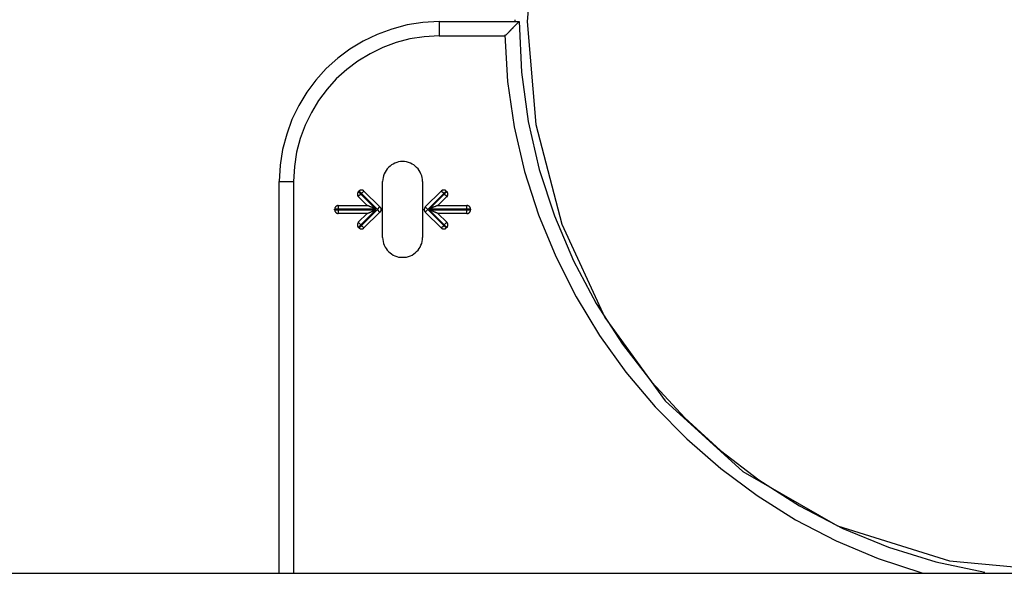
# Model space of a CAD drawing. Extents: x -47.2 to 47.2, y -30.8 to 30.8.
# Drawn here: x -19.6 to -18.3, y 1.1 to 1.8 of the extents above; entities that cross this region are included whole.
import ezdxf

# ---------------------------------------------------------------- set-up
doc = ezdxf.new("R2010")
doc.units = 0
doc.layers.get('0').update_dxf_attribs({"linetype": 'CONTINUOUS'})

msp = doc.modelspace()

# ---------------------------------------------------------------- linework, layer by layer
at = {"color": 0}
for points in [[(-18.2431, 2.5128), (-18.4048, 2.4972), (-18.5449, 2.4534), (-18.6634, 2.3853), (-18.7606, 2.2971), (-18.836, 2.1925), (-18.89, 2.076), (-18.9224, 1.9512), (-18.9332, 1.8225), (-18.9224, 1.6936), (-18.89, 1.5689), (-18.836, 1.4522), (-18.7606, 1.3478), (-18.6634, 1.2594), (-18.5449, 1.1915), (-18.4048, 1.1477), (-18.2431, 1.1324)], [(-18.9484, 1.8225), (-18.9484, 1.8249)], [(-19.0434, 1.8225), (-19.0434, 1.8225), (-19.0637, 1.8213), (-19.0835, 1.8183), (-19.1026, 1.8132), (-19.1211, 1.8066), (-19.1385, 1.7981), (-19.155, 1.7881), (-19.1703, 1.7766), (-19.1847, 1.7638), (-19.1975, 1.7494), (-19.209, 1.7341), (-19.219, 1.7176), (-19.2275, 1.7002), (-19.2341, 1.6817), (-19.2392, 1.6626), (-19.2422, 1.6428), (-19.2434, 1.6225), (-19.2434, 1.6225), (-19.2434, 1.6225), (-19.2434, 1.6225), (-19.2434, 1.6225), (-19.2434, 1.6225), (-19.2434, 1.6225), (-19.2434, 1.6225), (-19.2434, 1.6225), (-19.2434, 1.6225), (-19.2434, 1.6225), (-19.2434, 1.6225), (-19.2434, 1.6225), (-19.2434, 1.6225), (-19.2434, 1.6225), (-19.2434, 1.6225), (-19.2434, 1.6225), (-19.2434, 1.6225)], [(-19.0434, 1.8225), (-19.0434, 1.8225), (-19.0637, 1.8213), (-19.0835, 1.8183), (-19.1026, 1.8132), (-19.1211, 1.8066), (-19.1385, 1.7981), (-19.155, 1.7881), (-19.1703, 1.7766), (-19.1847, 1.7638), (-19.1975, 1.7494), (-19.209, 1.7341), (-19.219, 1.7176), (-19.2275, 1.7002), (-19.2341, 1.6817), (-19.2392, 1.6626), (-19.2422, 1.6428), (-19.2434, 1.6225), (-19.2434, 1.6225), (-19.2434, 1.6225), (-19.2434, 1.6225), (-19.2434, 1.6225), (-19.2434, 1.6225), (-19.2434, 1.6225), (-19.2434, 1.6225), (-19.2434, 1.6225), (-19.2434, 1.6225), (-19.2434, 1.6225), (-19.2434, 1.6225), (-19.2434, 1.6225), (-19.2434, 1.6225), (-19.2434, 1.6225), (-19.2434, 1.6225), (-19.2434, 1.6225), (-19.2434, 1.6225)], [(-19.0434, 1.8225), (-18.9434, 1.8225)], [(-19.0434, 1.8225), (-19.0434, 1.8045)], [(-18.9434, 1.8225), (-18.9434, 1.8225), (-18.9434, 1.8225), (-18.9434, 1.8225), (-18.9434, 1.8225), (-18.9434, 1.8225), (-18.9435, 1.8224), (-18.9435, 1.8224), (-18.9436, 1.8223), (-18.9437, 1.8222), (-18.9437, 1.8222), (-18.9438, 1.8221), (-18.9439, 1.822), (-18.944, 1.822), (-18.944, 1.8219), (-18.9441, 1.8218), (-18.9442, 1.8217), (-18.9443, 1.8216), (-18.9444, 1.8215), (-18.9445, 1.8214), (-18.9447, 1.8213), (-18.9448, 1.8211), (-18.9449, 1.821), (-18.9451, 1.8208), (-18.9452, 1.8208), (-18.9453, 1.8206), (-18.9454, 1.8205), (-18.9456, 1.8203), (-18.9457, 1.8202), (-18.9459, 1.82), (-18.9461, 1.8199), (-18.9462, 1.8197), (-18.9464, 1.8195), (-18.9466, 1.8194), (-18.9467, 1.8192), (-18.9469, 1.819), (-18.9471, 1.8189), (-18.9473, 1.8186), (-18.9475, 1.8185), (-18.9476, 1.8183), (-18.9479, 1.8181), (-18.948, 1.8179), (-18.9482, 1.8178), (-18.9484, 1.8175), (-18.9486, 1.8173), (-18.9488, 1.8171), (-18.949, 1.8169), (-18.9492, 1.8167), (-18.9494, 1.8165), (-18.9496, 1.8163), (-18.9498, 1.8161), (-18.9501, 1.8158), (-18.9502, 1.8156), (-18.9504, 1.8155), (-18.9507, 1.8152), (-18.9509, 1.815), (-18.9511, 1.8147), (-18.9513, 1.8145), (-18.9515, 1.8143), (-18.9518, 1.8141), (-18.952, 1.8139), (-18.9522, 1.8136), (-18.9524, 1.8134), (-18.9526, 1.8132), (-18.9529, 1.813), (-18.9531, 1.8127), (-18.9533, 1.8125), (-18.9535, 1.8122), (-18.9537, 1.812), (-18.954, 1.8117), (-18.9542, 1.8115), (-18.9544, 1.8113), (-18.9546, 1.8111), (-18.9548, 1.8108), (-18.9551, 1.8105), (-18.9553, 1.8103), (-18.9556, 1.81), (-18.9558, 1.8098), (-18.956, 1.8096), (-18.9562, 1.8094), (-18.9565, 1.8091), (-18.9567, 1.8088), (-18.957, 1.8086), (-18.9572, 1.8083), (-18.9574, 1.8081), (-18.9576, 1.8079), (-18.9579, 1.8076), (-18.9582, 1.8074), (-18.9584, 1.8071), (-18.9586, 1.8069), (-18.9589, 1.8066), (-18.9591, 1.8064), (-18.9593, 1.8062), (-18.9596, 1.8059), (-18.9599, 1.8057), (-18.9602, 1.8055), (-18.9604, 1.8052), (-18.9607, 1.805), (-18.9611, 1.8045)], [(-18.9434, 1.8226), (-18.9434, 1.8226), (-18.9404, 1.7594), (-18.932, 1.6977), (-18.9181, 1.6375), (-18.8992, 1.5794), (-18.8752, 1.5232), (-18.8468, 1.4697), (-18.814, 1.4188), (-18.7771, 1.3712), (-18.7361, 1.3266), (-18.6916, 1.2858), (-18.6435, 1.2489), (-18.5924, 1.2163), (-18.5382, 1.188), (-18.4814, 1.1646), (-18.4221, 1.1463), (-18.3607, 1.1334)], [(-18.9434, 1.8226), (-18.9434, 1.8226), (-18.9404, 1.7594), (-18.932, 1.6977), (-18.9181, 1.6375), (-18.8992, 1.5794), (-18.8752, 1.5232), (-18.8468, 1.4697), (-18.814, 1.4188), (-18.7771, 1.3712), (-18.7361, 1.3266), (-18.6916, 1.2858), (-18.6435, 1.2489), (-18.5924, 1.2163), (-18.5382, 1.188), (-18.4814, 1.1646), (-18.4221, 1.1463), (-18.3607, 1.1334)], [(-19.0434, 1.8046), (-19.0434, 1.8046), (-19.0619, 1.8035), (-19.0799, 1.8008), (-19.0972, 1.7962), (-19.114, 1.7901), (-19.1298, 1.7823), (-19.1449, 1.7732), (-19.1589, 1.7627), (-19.172, 1.7511), (-19.1836, 1.738), (-19.1941, 1.724), (-19.2032, 1.7089), (-19.211, 1.6931), (-19.2171, 1.6763), (-19.2217, 1.659), (-19.2244, 1.641), (-19.2255, 1.6225), (-19.2255, 1.6225), (-19.2255, 1.6225), (-19.2255, 1.6225), (-19.2255, 1.6225), (-19.2255, 1.6225), (-19.2255, 1.6225), (-19.2255, 1.6225), (-19.2255, 1.6225), (-19.2255, 1.6225), (-19.2255, 1.6225), (-19.2255, 1.6225), (-19.2255, 1.6225), (-19.2255, 1.6225), (-19.2255, 1.6225), (-19.2255, 1.6225), (-19.2255, 1.6225), (-19.2255, 1.6225)], [(-19.0434, 1.8046), (-19.0434, 1.8046), (-19.0619, 1.8035), (-19.0799, 1.8008), (-19.0972, 1.7962), (-19.114, 1.7901), (-19.1298, 1.7823), (-19.1449, 1.7732), (-19.1589, 1.7627), (-19.172, 1.7511), (-19.1836, 1.738), (-19.1941, 1.724), (-19.2032, 1.7089), (-19.211, 1.6931), (-19.2171, 1.6763), (-19.2217, 1.659), (-19.2244, 1.641), (-19.2255, 1.6225), (-19.2255, 1.6225), (-19.2255, 1.6225), (-19.2255, 1.6225), (-19.2255, 1.6225), (-19.2255, 1.6225), (-19.2255, 1.6225), (-19.2255, 1.6225), (-19.2255, 1.6225), (-19.2255, 1.6225), (-19.2255, 1.6225), (-19.2255, 1.6225), (-19.2255, 1.6225), (-19.2255, 1.6225), (-19.2255, 1.6225), (-19.2255, 1.6225), (-19.2255, 1.6225), (-19.2255, 1.6225)], [(-18.9611, 1.8045), (-19.0434, 1.8045)], [(-18.9613, 1.8058), (-18.9613, 1.8058), (-18.9577, 1.7477), (-18.9494, 1.6908), (-18.9364, 1.635), (-18.9191, 1.5809), (-18.8975, 1.5284), (-18.872, 1.4779), (-18.8426, 1.4296), (-18.8098, 1.3839), (-18.7733, 1.3405), (-18.7337, 1.3002), (-18.691, 1.263), (-18.6456, 1.2293), (-18.5974, 1.199), (-18.5469, 1.1727), (-18.4941, 1.1504), (-18.4395, 1.1325)], [(-18.9613, 1.8058), (-18.9613, 1.8058), (-18.9577, 1.7477), (-18.9494, 1.6908), (-18.9364, 1.635), (-18.9191, 1.5809), (-18.8975, 1.5284), (-18.872, 1.4779), (-18.8426, 1.4296), (-18.8098, 1.3839), (-18.7733, 1.3405), (-18.7337, 1.3002), (-18.691, 1.263), (-18.6456, 1.2293), (-18.5974, 1.199), (-18.5469, 1.1727), (-18.4941, 1.1504), (-18.4395, 1.1325)], [(-19.0642, 1.6225), (-19.0642, 1.6225), (-19.0642, 1.6249), (-19.0646, 1.6274), (-19.0652, 1.6297), (-19.0661, 1.6321), (-19.0671, 1.6342), (-19.0684, 1.6363), (-19.0698, 1.6381), (-19.0715, 1.6401), (-19.0732, 1.6416), (-19.0751, 1.6431), (-19.0771, 1.6443), (-19.0794, 1.6455), (-19.0816, 1.6462), (-19.084, 1.6469), (-19.0865, 1.6473), (-19.0892, 1.6475), (-19.0892, 1.6475), (-19.0916, 1.6473), (-19.0941, 1.6469), (-19.0963, 1.6462), (-19.0987, 1.6455), (-19.1008, 1.6443), (-19.1029, 1.6431), (-19.1047, 1.6416), (-19.1067, 1.6401), (-19.1082, 1.6381), (-19.1097, 1.6363), (-19.1109, 1.6342), (-19.1121, 1.6321), (-19.1128, 1.6297), (-19.1135, 1.6274), (-19.1139, 1.6249), (-19.1141, 1.6225), (-19.1141, 1.6225), (-19.1141, 1.6225), (-19.1141, 1.6225), (-19.1141, 1.6225), (-19.1141, 1.6225), (-19.1141, 1.6225), (-19.1141, 1.6225), (-19.1141, 1.6225), (-19.1141, 1.6225), (-19.1141, 1.6225), (-19.1141, 1.6225), (-19.1141, 1.6225), (-19.1141, 1.6225), (-19.1141, 1.6225), (-19.1141, 1.6225), (-19.1141, 1.6225), (-19.1141, 1.6225)], [(-19.0642, 1.6225), (-19.0642, 1.6225), (-19.0642, 1.6249), (-19.0646, 1.6274), (-19.0652, 1.6297), (-19.0661, 1.6321), (-19.0671, 1.6342), (-19.0684, 1.6363), (-19.0698, 1.6381), (-19.0715, 1.6401), (-19.0732, 1.6416), (-19.0751, 1.6431), (-19.0771, 1.6443), (-19.0794, 1.6455), (-19.0816, 1.6462), (-19.084, 1.6469), (-19.0865, 1.6473), (-19.0892, 1.6475), (-19.0892, 1.6475), (-19.0916, 1.6473), (-19.0941, 1.6469), (-19.0963, 1.6462), (-19.0987, 1.6455), (-19.1008, 1.6443), (-19.1029, 1.6431), (-19.1047, 1.6416), (-19.1067, 1.6401), (-19.1082, 1.6381), (-19.1097, 1.6363), (-19.1109, 1.6342), (-19.1121, 1.6321), (-19.1128, 1.6297), (-19.1135, 1.6274), (-19.1139, 1.6249), (-19.1141, 1.6225), (-19.1141, 1.6225), (-19.1141, 1.6225), (-19.1141, 1.6225), (-19.1141, 1.6225), (-19.1141, 1.6225), (-19.1141, 1.6225), (-19.1141, 1.6225), (-19.1141, 1.6225), (-19.1141, 1.6225), (-19.1141, 1.6225), (-19.1141, 1.6225), (-19.1141, 1.6225), (-19.1141, 1.6225), (-19.1141, 1.6225), (-19.1141, 1.6225), (-19.1141, 1.6225), (-19.1141, 1.6225)], [(-19.2434, 1.132), (-19.2434, 1.6225)], [(-19.2434, 1.6225), (-19.2255, 1.6225)], [(-19.2255, 1.6225), (-19.2255, 1.132)], [(-19.1141, 1.5874), (-19.1141, 1.6225)], [(-19.0641, 1.6225), (-19.0641, 1.5874)], [(-19.1445, 1.6099), (-19.1445, 1.6099), (-19.1445, 1.6096), (-19.1446, 1.6094), (-19.1446, 1.6091), (-19.1449, 1.6091), (-19.1449, 1.6088), (-19.1451, 1.6087), (-19.1451, 1.6084), (-19.1454, 1.6084), (-19.1454, 1.6081), (-19.1454, 1.6078), (-19.1454, 1.6075), (-19.1456, 1.6075), (-19.1456, 1.6072), (-19.1456, 1.607), (-19.1456, 1.6067), (-19.1458, 1.6067), (-19.1458, 1.6067), (-19.1456, 1.6064), (-19.1456, 1.6061), (-19.1456, 1.6058), (-19.1456, 1.6058), (-19.1454, 1.6055), (-19.1454, 1.6052), (-19.1454, 1.6049), (-19.1454, 1.6049), (-19.1451, 1.6046), (-19.1451, 1.6044), (-19.1449, 1.6041), (-19.1449, 1.6041), (-19.1446, 1.6038), (-19.1446, 1.6038), (-19.1445, 1.6035), (-19.1445, 1.6035)], [(-19.1445, 1.6099), (-19.1445, 1.6099), (-19.1445, 1.6096), (-19.1446, 1.6094), (-19.1446, 1.6091), (-19.1449, 1.6091), (-19.1449, 1.6088), (-19.1451, 1.6087), (-19.1451, 1.6084), (-19.1454, 1.6084), (-19.1454, 1.6081), (-19.1454, 1.6078), (-19.1454, 1.6075), (-19.1456, 1.6075), (-19.1456, 1.6072), (-19.1456, 1.607), (-19.1456, 1.6067), (-19.1458, 1.6067), (-19.1458, 1.6067), (-19.1456, 1.6064), (-19.1456, 1.6061), (-19.1456, 1.6058), (-19.1456, 1.6058), (-19.1454, 1.6055), (-19.1454, 1.6052), (-19.1454, 1.6049), (-19.1454, 1.6049), (-19.1451, 1.6046), (-19.1451, 1.6044), (-19.1449, 1.6041), (-19.1449, 1.6041), (-19.1446, 1.6038), (-19.1446, 1.6038), (-19.1445, 1.6035), (-19.1445, 1.6035)], [(-19.1445, 1.6099), (-19.1438, 1.6105)], [(-19.1445, 1.6099), (-19.1413, 1.6066)], [(-19.1413, 1.6066), (-19.1445, 1.6035)], [(-19.1334, 1.5924), (-19.1445, 1.6035)], [(-19.1375, 1.6106), (-19.1375, 1.6106), (-19.1375, 1.6106), (-19.1378, 1.6107), (-19.1378, 1.6107), (-19.1381, 1.611), (-19.1381, 1.611), (-19.1384, 1.6112), (-19.1386, 1.6112), (-19.1389, 1.6115), (-19.1389, 1.6115), (-19.1392, 1.6115), (-19.1394, 1.6115), (-19.1397, 1.6117), (-19.1397, 1.6117), (-19.14, 1.6117), (-19.1403, 1.6117), (-19.1406, 1.6119), (-19.1406, 1.6119), (-19.1406, 1.6117), (-19.1409, 1.6117), (-19.1411, 1.6117), (-19.1414, 1.6117), (-19.1414, 1.6115), (-19.1417, 1.6115), (-19.142, 1.6115), (-19.1423, 1.6115), (-19.1423, 1.6112), (-19.1426, 1.6112), (-19.1427, 1.611), (-19.143, 1.611), (-19.143, 1.6107), (-19.1433, 1.6107), (-19.1435, 1.6106), (-19.1438, 1.6106)], [(-19.1375, 1.6106), (-19.1375, 1.6106), (-19.1375, 1.6106), (-19.1378, 1.6107), (-19.1378, 1.6107), (-19.1381, 1.611), (-19.1381, 1.611), (-19.1384, 1.6112), (-19.1386, 1.6112), (-19.1389, 1.6115), (-19.1389, 1.6115), (-19.1392, 1.6115), (-19.1394, 1.6115), (-19.1397, 1.6117), (-19.1397, 1.6117), (-19.14, 1.6117), (-19.1403, 1.6117), (-19.1406, 1.6119), (-19.1406, 1.6119), (-19.1406, 1.6117), (-19.1409, 1.6117), (-19.1411, 1.6117), (-19.1414, 1.6117), (-19.1414, 1.6115), (-19.1417, 1.6115), (-19.142, 1.6115), (-19.1423, 1.6115), (-19.1423, 1.6112), (-19.1426, 1.6112), (-19.1427, 1.611), (-19.143, 1.611), (-19.143, 1.6107), (-19.1433, 1.6107), (-19.1435, 1.6106), (-19.1438, 1.6106)], [(-19.1406, 1.6074), (-19.1438, 1.6105)], [(-19.1406, 1.6074), (-19.1413, 1.6066)], [(-19.1413, 1.6066), (-19.1225, 1.5879)], [(-19.1374, 1.6105), (-19.1406, 1.6074)], [(-19.1205, 1.5874), (-19.1406, 1.6074)], [(-19.1374, 1.6105), (-19.1174, 1.5906)], [(-19.0609, 1.5906), (-19.0409, 1.6105)], [(-19.0377, 1.6074), (-19.0577, 1.5874)], [(-19.0558, 1.5879), (-19.037, 1.6066)], [(-19.0338, 1.6035), (-19.0449, 1.5924)], [(-19.0345, 1.6106), (-19.0345, 1.6106), (-19.0345, 1.6106), (-19.0348, 1.6107), (-19.0348, 1.6107), (-19.0351, 1.611), (-19.0351, 1.611), (-19.0354, 1.6112), (-19.0356, 1.6112), (-19.0359, 1.6115), (-19.0359, 1.6115), (-19.0362, 1.6115), (-19.0365, 1.6115), (-19.0368, 1.6117), (-19.0368, 1.6117), (-19.0371, 1.6117), (-19.0374, 1.6117), (-19.0377, 1.6119), (-19.0377, 1.6119), (-19.0377, 1.6117), (-19.038, 1.6117), (-19.0382, 1.6117), (-19.0385, 1.6117), (-19.0385, 1.6115), (-19.0388, 1.6115), (-19.0391, 1.6115), (-19.0394, 1.6115), (-19.0394, 1.6112), (-19.0397, 1.6112), (-19.0398, 1.611), (-19.0401, 1.611), (-19.0401, 1.6107), (-19.0404, 1.6107), (-19.0406, 1.6106), (-19.0409, 1.6106)], [(-19.0345, 1.6106), (-19.0345, 1.6106), (-19.0345, 1.6106), (-19.0348, 1.6107), (-19.0348, 1.6107), (-19.0351, 1.611), (-19.0351, 1.611), (-19.0354, 1.6112), (-19.0356, 1.6112), (-19.0359, 1.6115), (-19.0359, 1.6115), (-19.0362, 1.6115), (-19.0365, 1.6115), (-19.0368, 1.6117), (-19.0368, 1.6117), (-19.0371, 1.6117), (-19.0374, 1.6117), (-19.0377, 1.6119), (-19.0377, 1.6119), (-19.0377, 1.6117), (-19.038, 1.6117), (-19.0382, 1.6117), (-19.0385, 1.6117), (-19.0385, 1.6115), (-19.0388, 1.6115), (-19.0391, 1.6115), (-19.0394, 1.6115), (-19.0394, 1.6112), (-19.0397, 1.6112), (-19.0398, 1.611), (-19.0401, 1.611), (-19.0401, 1.6107), (-19.0404, 1.6107), (-19.0406, 1.6106), (-19.0409, 1.6106)], [(-19.0377, 1.6074), (-19.0409, 1.6105)], [(-19.0345, 1.6105), (-19.0377, 1.6074)], [(-19.037, 1.6066), (-19.0377, 1.6074)], [(-19.037, 1.6066), (-19.0338, 1.6099)], [(-19.0338, 1.6035), (-19.037, 1.6066)], [(-19.0345, 1.6105), (-19.0338, 1.6099)], [(-19.0338, 1.6035), (-19.0338, 1.6035), (-19.0335, 1.6035), (-19.0334, 1.6038), (-19.0331, 1.6038), (-19.0331, 1.6041), (-19.0328, 1.6041), (-19.0328, 1.6044), (-19.0328, 1.6046), (-19.0328, 1.6049), (-19.0325, 1.6049), (-19.0325, 1.6052), (-19.0325, 1.6055), (-19.0325, 1.6058), (-19.0325, 1.6058), (-19.0325, 1.6061), (-19.0325, 1.6064), (-19.0325, 1.6067), (-19.0325, 1.6067), (-19.0325, 1.6067), (-19.0325, 1.607), (-19.0325, 1.6072), (-19.0325, 1.6075), (-19.0325, 1.6075), (-19.0325, 1.6078), (-19.0325, 1.6081), (-19.0328, 1.6084), (-19.0328, 1.6084), (-19.0328, 1.6087), (-19.0328, 1.6088), (-19.0331, 1.6091), (-19.0331, 1.6091), (-19.0334, 1.6094), (-19.0335, 1.6096), (-19.0338, 1.6099)], [(-19.0338, 1.6035), (-19.0338, 1.6035), (-19.0335, 1.6035), (-19.0334, 1.6038), (-19.0331, 1.6038), (-19.0331, 1.6041), (-19.0328, 1.6041), (-19.0328, 1.6044), (-19.0328, 1.6046), (-19.0328, 1.6049), (-19.0325, 1.6049), (-19.0325, 1.6052), (-19.0325, 1.6055), (-19.0325, 1.6058), (-19.0325, 1.6058), (-19.0325, 1.6061), (-19.0325, 1.6064), (-19.0325, 1.6067), (-19.0325, 1.6067), (-19.0325, 1.6067), (-19.0325, 1.607), (-19.0325, 1.6072), (-19.0325, 1.6075), (-19.0325, 1.6075), (-19.0325, 1.6078), (-19.0325, 1.6081), (-19.0328, 1.6084), (-19.0328, 1.6084), (-19.0328, 1.6087), (-19.0328, 1.6088), (-19.0331, 1.6091), (-19.0331, 1.6091), (-19.0334, 1.6094), (-19.0335, 1.6096), (-19.0338, 1.6099)], [(-19.1697, 1.5925), (-19.1697, 1.5925), (-19.17, 1.5923), (-19.1704, 1.5923), (-19.1707, 1.592), (-19.1713, 1.592), (-19.1716, 1.5917), (-19.172, 1.5915), (-19.1723, 1.5912), (-19.1728, 1.5911), (-19.1729, 1.5906), (-19.1732, 1.5903), (-19.1734, 1.5899), (-19.1737, 1.5896), (-19.1737, 1.589), (-19.1739, 1.5887), (-19.1739, 1.5883), (-19.1741, 1.588), (-19.1741, 1.588), (-19.1741, 1.588), (-19.1741, 1.588), (-19.1741, 1.588), (-19.1741, 1.588), (-19.1741, 1.588), (-19.1741, 1.588), (-19.1741, 1.588), (-19.1741, 1.588), (-19.1741, 1.588), (-19.1741, 1.588), (-19.1741, 1.588), (-19.1741, 1.588), (-19.1741, 1.588), (-19.1741, 1.588), (-19.1741, 1.588), (-19.1741, 1.588)], [(-19.1697, 1.5925), (-19.1697, 1.5925), (-19.17, 1.5923), (-19.1704, 1.5923), (-19.1707, 1.592), (-19.1713, 1.592), (-19.1716, 1.5917), (-19.172, 1.5915), (-19.1723, 1.5912), (-19.1728, 1.5911), (-19.1729, 1.5906), (-19.1732, 1.5903), (-19.1734, 1.5899), (-19.1737, 1.5896), (-19.1737, 1.589), (-19.1739, 1.5887), (-19.1739, 1.5883), (-19.1741, 1.588), (-19.1741, 1.588), (-19.1741, 1.588), (-19.1741, 1.588), (-19.1741, 1.588), (-19.1741, 1.588), (-19.1741, 1.588), (-19.1741, 1.588), (-19.1741, 1.588), (-19.1741, 1.588), (-19.1741, 1.588), (-19.1741, 1.588), (-19.1741, 1.588), (-19.1741, 1.588), (-19.1741, 1.588), (-19.1741, 1.588), (-19.1741, 1.588), (-19.1741, 1.588)], [(-19.1697, 1.5924), (-19.1334, 1.5924)], [(-19.1697, 1.5924), (-19.1697, 1.5879)], [(-19.1225, 1.5879), (-19.1226, 1.588), (-19.1227, 1.5881), (-19.1228, 1.5881), (-19.123, 1.5881), (-19.123, 1.5882), (-19.1232, 1.5883), (-19.1233, 1.5884), (-19.1234, 1.5884), (-19.1236, 1.5884), (-19.1237, 1.5885), (-19.1238, 1.5886), (-19.1239, 1.5887), (-19.1241, 1.5887), (-19.1241, 1.5887), (-19.1243, 1.5888), (-19.1244, 1.5889), (-19.1245, 1.5889), (-19.1247, 1.589), (-19.1248, 1.589), (-19.1249, 1.589), (-19.125, 1.5891), (-19.1252, 1.5892), (-19.1253, 1.5892), (-19.1254, 1.5893), (-19.1255, 1.5893), (-19.1257, 1.5893), (-19.1258, 1.5894), (-19.1259, 1.5895), (-19.1261, 1.5895), (-19.1261, 1.5895), (-19.1263, 1.5895), (-19.1264, 1.5896), (-19.1266, 1.5897), (-19.1267, 1.5897), (-19.1268, 1.5898), (-19.1269, 1.5898), (-19.127, 1.5898), (-19.1272, 1.5899), (-19.1273, 1.5899), (-19.1275, 1.59), (-19.1275, 1.59), (-19.1277, 1.5901), (-19.1278, 1.5901), (-19.1279, 1.5901), (-19.128, 1.5902), (-19.1282, 1.5903), (-19.1283, 1.5903), (-19.1284, 1.5904), (-19.1286, 1.5904), (-19.1286, 1.5904), (-19.1288, 1.5905), (-19.1289, 1.5906), (-19.129, 1.5906), (-19.1292, 1.5906), (-19.1292, 1.5907), (-19.1294, 1.5907), (-19.1295, 1.5908), (-19.1296, 1.5909), (-19.1297, 1.5909), (-19.1298, 1.5909), (-19.13, 1.591), (-19.1301, 1.5911), (-19.1302, 1.5911), (-19.1303, 1.5912), (-19.1304, 1.5912), (-19.1306, 1.5912), (-19.1306, 1.5913), (-19.1308, 1.5914), (-19.1309, 1.5914), (-19.131, 1.5915), (-19.1311, 1.5915), (-19.1312, 1.5915), (-19.1314, 1.5916), (-19.1314, 1.5916), (-19.1316, 1.5917), (-19.1317, 1.5918), (-19.1318, 1.5918), (-19.1319, 1.5918), (-19.132, 1.5918), (-19.1321, 1.5919), (-19.1322, 1.5919), (-19.1322, 1.592), (-19.1324, 1.592), (-19.1325, 1.592), (-19.1325, 1.592), (-19.1326, 1.5921), (-19.1327, 1.5921), (-19.1328, 1.5922), (-19.1329, 1.5922), (-19.133, 1.5923), (-19.1331, 1.5923), (-19.1331, 1.5923), (-19.1332, 1.5923), (-19.1332, 1.5923), (-19.1333, 1.5924), (-19.1334, 1.5924), (-19.1334, 1.5924), (-19.1334, 1.5924)], [(-19.1205, 1.5874), (-19.1174, 1.5906)], [(-19.1174, 1.5843), (-19.1174, 1.5843), (-19.1171, 1.5843), (-19.117, 1.5846), (-19.1167, 1.5846), (-19.1167, 1.5849), (-19.1164, 1.5849), (-19.1164, 1.5852), (-19.1163, 1.5854), (-19.1163, 1.5857), (-19.116, 1.5857), (-19.116, 1.586), (-19.116, 1.5863), (-19.116, 1.5866), (-19.116, 1.5866), (-19.116, 1.5869), (-19.116, 1.5872), (-19.116, 1.5875), (-19.116, 1.5875), (-19.116, 1.5875), (-19.116, 1.5878), (-19.116, 1.5879), (-19.116, 1.5882), (-19.116, 1.5882), (-19.116, 1.5885), (-19.116, 1.5888), (-19.1163, 1.5891), (-19.1163, 1.5891), (-19.1165, 1.5894), (-19.1165, 1.5895), (-19.1168, 1.5898), (-19.1168, 1.5898), (-19.1171, 1.5901), (-19.1171, 1.5903), (-19.1174, 1.5906)], [(-19.1174, 1.5843), (-19.1174, 1.5843), (-19.1171, 1.5843), (-19.117, 1.5846), (-19.1167, 1.5846), (-19.1167, 1.5849), (-19.1164, 1.5849), (-19.1164, 1.5852), (-19.1163, 1.5854), (-19.1163, 1.5857), (-19.116, 1.5857), (-19.116, 1.586), (-19.116, 1.5863), (-19.116, 1.5866), (-19.116, 1.5866), (-19.116, 1.5869), (-19.116, 1.5872), (-19.116, 1.5875), (-19.116, 1.5875), (-19.116, 1.5875), (-19.116, 1.5878), (-19.116, 1.5879), (-19.116, 1.5882), (-19.116, 1.5882), (-19.116, 1.5885), (-19.116, 1.5888), (-19.1163, 1.5891), (-19.1163, 1.5891), (-19.1165, 1.5894), (-19.1165, 1.5895), (-19.1168, 1.5898), (-19.1168, 1.5898), (-19.1171, 1.5901), (-19.1171, 1.5903), (-19.1174, 1.5906)], [(-19.0609, 1.5906), (-19.0609, 1.5906), (-19.0609, 1.5903), (-19.061, 1.5901), (-19.061, 1.5898), (-19.0613, 1.5898), (-19.0613, 1.5895), (-19.0615, 1.5894), (-19.0615, 1.5891), (-19.0618, 1.5891), (-19.0618, 1.5888), (-19.0618, 1.5885), (-19.0618, 1.5882), (-19.062, 1.5882), (-19.062, 1.5879), (-19.062, 1.5878), (-19.062, 1.5875), (-19.0622, 1.5875), (-19.0622, 1.5875), (-19.062, 1.5872), (-19.062, 1.5869), (-19.062, 1.5866), (-19.062, 1.5866), (-19.0618, 1.5863), (-19.0618, 1.586), (-19.0618, 1.5857), (-19.0618, 1.5857), (-19.0615, 1.5854), (-19.0615, 1.5852), (-19.0613, 1.5849), (-19.0613, 1.5849), (-19.061, 1.5846), (-19.061, 1.5846), (-19.0609, 1.5843), (-19.0609, 1.5843)], [(-19.0609, 1.5906), (-19.0609, 1.5906), (-19.0609, 1.5903), (-19.061, 1.5901), (-19.061, 1.5898), (-19.0613, 1.5898), (-19.0613, 1.5895), (-19.0615, 1.5894), (-19.0615, 1.5891), (-19.0618, 1.5891), (-19.0618, 1.5888), (-19.0618, 1.5885), (-19.0618, 1.5882), (-19.062, 1.5882), (-19.062, 1.5879), (-19.062, 1.5878), (-19.062, 1.5875), (-19.0622, 1.5875), (-19.0622, 1.5875), (-19.062, 1.5872), (-19.062, 1.5869), (-19.062, 1.5866), (-19.062, 1.5866), (-19.0618, 1.5863), (-19.0618, 1.586), (-19.0618, 1.5857), (-19.0618, 1.5857), (-19.0615, 1.5854), (-19.0615, 1.5852), (-19.0613, 1.5849), (-19.0613, 1.5849), (-19.061, 1.5846), (-19.061, 1.5846), (-19.0609, 1.5843), (-19.0609, 1.5843)], [(-19.0609, 1.5906), (-19.0577, 1.5874)], [(-19.0449, 1.5924), (-19.0449, 1.5924), (-19.0449, 1.5924), (-19.045, 1.5924), (-19.045, 1.5924), (-19.0451, 1.5923), (-19.0451, 1.5923), (-19.0451, 1.5923), (-19.0452, 1.5923), (-19.0453, 1.5923), (-19.0454, 1.5923), (-19.0455, 1.5922), (-19.0456, 1.5922), (-19.0456, 1.5921), (-19.0457, 1.5921), (-19.0458, 1.592), (-19.0459, 1.592), (-19.046, 1.592), (-19.0461, 1.592), (-19.0462, 1.5919), (-19.0463, 1.5919), (-19.0464, 1.5918), (-19.0465, 1.5918), (-19.0466, 1.5918), (-19.0467, 1.5917), (-19.0468, 1.5917), (-19.0469, 1.5916), (-19.047, 1.5915), (-19.0471, 1.5915), (-19.0473, 1.5915), (-19.0474, 1.5914), (-19.0475, 1.5914), (-19.0476, 1.5913), (-19.0477, 1.5913), (-19.0479, 1.5912), (-19.0479, 1.5912), (-19.0481, 1.5912), (-19.0482, 1.5911), (-19.0483, 1.591), (-19.0484, 1.591), (-19.0485, 1.5909), (-19.0487, 1.5909), (-19.0488, 1.5909), (-19.0489, 1.5908), (-19.049, 1.5908), (-19.0492, 1.5907), (-19.0493, 1.5906), (-19.0494, 1.5906), (-19.0496, 1.5906), (-19.0496, 1.5905), (-19.0498, 1.5905), (-19.0498, 1.5904), (-19.05, 1.5904), (-19.0501, 1.5904), (-19.0502, 1.5903), (-19.0504, 1.5902), (-19.0505, 1.5901), (-19.0506, 1.5901), (-19.0507, 1.5901), (-19.0509, 1.59), (-19.0509, 1.5899), (-19.0511, 1.5899), (-19.0512, 1.5898), (-19.0513, 1.5898), (-19.0515, 1.5897), (-19.0515, 1.5896), (-19.0517, 1.5896), (-19.0518, 1.5895), (-19.0519, 1.5895), (-19.0521, 1.5894), (-19.0522, 1.5893), (-19.0523, 1.5893), (-19.0524, 1.5893), (-19.0525, 1.5892), (-19.0526, 1.5891), (-19.0528, 1.5891), (-19.0529, 1.589), (-19.053, 1.589), (-19.0532, 1.5889), (-19.0533, 1.5889), (-19.0534, 1.5888), (-19.0535, 1.5887), (-19.0537, 1.5887), (-19.0537, 1.5887), (-19.0539, 1.5886), (-19.054, 1.5886), (-19.0541, 1.5885), (-19.0543, 1.5884), (-19.0544, 1.5884), (-19.0546, 1.5884), (-19.0546, 1.5883), (-19.0548, 1.5883), (-19.0549, 1.5882), (-19.0551, 1.5882), (-19.0551, 1.5881), (-19.0553, 1.5881), (-19.0554, 1.5881), (-19.0556, 1.588), (-19.0557, 1.588), (-19.0558, 1.5879)], [(-19.0449, 1.5924), (-19.0086, 1.5924)], [(-19.0041, 1.588), (-19.0041, 1.588), (-19.0041, 1.5883), (-19.0041, 1.5887), (-19.0041, 1.589), (-19.0044, 1.5896), (-19.0045, 1.5899), (-19.0048, 1.5903), (-19.0051, 1.5906), (-19.0054, 1.5911), (-19.0057, 1.5912), (-19.006, 1.5915), (-19.0063, 1.5917), (-19.0067, 1.592), (-19.007, 1.592), (-19.0076, 1.5923), (-19.008, 1.5923), (-19.0086, 1.5925), (-19.0086, 1.5925), (-19.0086, 1.5925), (-19.0086, 1.5925), (-19.0086, 1.5925), (-19.0086, 1.5925), (-19.0086, 1.5925), (-19.0086, 1.5925), (-19.0086, 1.5925), (-19.0086, 1.5925), (-19.0086, 1.5925), (-19.0086, 1.5925), (-19.0086, 1.5925), (-19.0086, 1.5925), (-19.0086, 1.5925), (-19.0086, 1.5925), (-19.0086, 1.5925), (-19.0086, 1.5925)], [(-19.0041, 1.588), (-19.0041, 1.588), (-19.0041, 1.5883), (-19.0041, 1.5887), (-19.0041, 1.589), (-19.0044, 1.5896), (-19.0045, 1.5899), (-19.0048, 1.5903), (-19.0051, 1.5906), (-19.0054, 1.5911), (-19.0057, 1.5912), (-19.006, 1.5915), (-19.0063, 1.5917), (-19.0067, 1.592), (-19.007, 1.592), (-19.0076, 1.5923), (-19.008, 1.5923), (-19.0086, 1.5925), (-19.0086, 1.5925), (-19.0086, 1.5925), (-19.0086, 1.5925), (-19.0086, 1.5925), (-19.0086, 1.5925), (-19.0086, 1.5925), (-19.0086, 1.5925), (-19.0086, 1.5925), (-19.0086, 1.5925), (-19.0086, 1.5925), (-19.0086, 1.5925), (-19.0086, 1.5925), (-19.0086, 1.5925), (-19.0086, 1.5925), (-19.0086, 1.5925), (-19.0086, 1.5925), (-19.0086, 1.5925)], [(-19.0086, 1.5879), (-19.0086, 1.5924)], [(-19.1741, 1.587), (-19.1741, 1.5879)], [(-19.1697, 1.5879), (-19.1741, 1.5879)], [(-19.1741, 1.587), (-19.1741, 1.587), (-19.1739, 1.5864), (-19.1739, 1.586), (-19.1737, 1.5854), (-19.1737, 1.5851), (-19.1734, 1.5847), (-19.1732, 1.5844), (-19.1729, 1.5841), (-19.1728, 1.5838), (-19.1723, 1.5835), (-19.172, 1.5832), (-19.1716, 1.5829), (-19.1713, 1.5828), (-19.1707, 1.5825), (-19.1704, 1.5825), (-19.17, 1.5825), (-19.1697, 1.5825), (-19.1697, 1.5825), (-19.1697, 1.5825), (-19.1697, 1.5825), (-19.1697, 1.5825), (-19.1697, 1.5825), (-19.1697, 1.5825), (-19.1697, 1.5825), (-19.1697, 1.5825), (-19.1697, 1.5825), (-19.1697, 1.5825), (-19.1697, 1.5825), (-19.1697, 1.5825), (-19.1697, 1.5825), (-19.1697, 1.5825), (-19.1697, 1.5825), (-19.1697, 1.5825), (-19.1697, 1.5825)], [(-19.1741, 1.587), (-19.1741, 1.587), (-19.1739, 1.5864), (-19.1739, 1.586), (-19.1737, 1.5854), (-19.1737, 1.5851), (-19.1734, 1.5847), (-19.1732, 1.5844), (-19.1729, 1.5841), (-19.1728, 1.5838), (-19.1723, 1.5835), (-19.172, 1.5832), (-19.1716, 1.5829), (-19.1713, 1.5828), (-19.1707, 1.5825), (-19.1704, 1.5825), (-19.17, 1.5825), (-19.1697, 1.5825), (-19.1697, 1.5825), (-19.1697, 1.5825), (-19.1697, 1.5825), (-19.1697, 1.5825), (-19.1697, 1.5825), (-19.1697, 1.5825), (-19.1697, 1.5825), (-19.1697, 1.5825), (-19.1697, 1.5825), (-19.1697, 1.5825), (-19.1697, 1.5825), (-19.1697, 1.5825), (-19.1697, 1.5825), (-19.1697, 1.5825), (-19.1697, 1.5825), (-19.1697, 1.5825), (-19.1697, 1.5825)], [(-19.1741, 1.587), (-19.1697, 1.587)], [(-19.1225, 1.5879), (-19.1697, 1.5879)], [(-19.1697, 1.5879), (-19.1697, 1.587)], [(-19.1697, 1.587), (-19.1225, 1.587)], [(-19.1697, 1.587), (-19.1697, 1.5824)], [(-19.1334, 1.5824), (-19.1697, 1.5824)], [(-19.1445, 1.5714), (-19.1334, 1.5824)], [(-19.1225, 1.587), (-19.1413, 1.5682)], [(-19.1406, 1.5675), (-19.1205, 1.5874)], [(-19.1174, 1.5842), (-19.1374, 1.5643)], [(-19.1334, 1.5824), (-19.1334, 1.5825), (-19.1334, 1.5825), (-19.1334, 1.5825), (-19.1333, 1.5825), (-19.1332, 1.5825), (-19.1332, 1.5825), (-19.1331, 1.5825), (-19.1331, 1.5825), (-19.133, 1.5826), (-19.1329, 1.5826), (-19.1328, 1.5827), (-19.1327, 1.5827), (-19.1326, 1.5828), (-19.1325, 1.5828), (-19.1325, 1.5828), (-19.1324, 1.5828), (-19.1322, 1.5829), (-19.1322, 1.5829), (-19.1321, 1.583), (-19.132, 1.583), (-19.1319, 1.5831), (-19.1318, 1.5831), (-19.1317, 1.5831), (-19.1316, 1.5832), (-19.1314, 1.5832), (-19.1314, 1.5833), (-19.1312, 1.5834), (-19.1311, 1.5834), (-19.131, 1.5834), (-19.1309, 1.5834), (-19.1308, 1.5835), (-19.1307, 1.5836), (-19.1306, 1.5836), (-19.1304, 1.5837), (-19.1303, 1.5837), (-19.1302, 1.5837), (-19.1301, 1.5838), (-19.13, 1.5839), (-19.1298, 1.5839), (-19.1297, 1.5839), (-19.1296, 1.584), (-19.1295, 1.5841), (-19.1294, 1.5841), (-19.1292, 1.5842), (-19.1292, 1.5842), (-19.129, 1.5842), (-19.1289, 1.5843), (-19.1288, 1.5844), (-19.1286, 1.5844), (-19.1286, 1.5845), (-19.1284, 1.5845), (-19.1283, 1.5845), (-19.1282, 1.5846), (-19.128, 1.5847), (-19.1279, 1.5847), (-19.1278, 1.5848), (-19.1277, 1.5848), (-19.1275, 1.5848), (-19.1275, 1.5849), (-19.1273, 1.585), (-19.1272, 1.585), (-19.127, 1.5851), (-19.1269, 1.5851), (-19.1268, 1.5851), (-19.1267, 1.5851), (-19.1266, 1.5852), (-19.1264, 1.5853), (-19.1263, 1.5853), (-19.1261, 1.5853), (-19.1261, 1.5853), (-19.1259, 1.5854), (-19.1258, 1.5855), (-19.1257, 1.5855), (-19.1255, 1.5856), (-19.1254, 1.5856), (-19.1253, 1.5856), (-19.1252, 1.5857), (-19.125, 1.5857), (-19.1249, 1.5858), (-19.1248, 1.5859), (-19.1247, 1.5859), (-19.1245, 1.5859), (-19.1244, 1.586), (-19.1243, 1.5861), (-19.1241, 1.5861), (-19.1241, 1.5862), (-19.1239, 1.5862), (-19.1238, 1.5863), (-19.1237, 1.5863), (-19.1236, 1.5864), (-19.1234, 1.5865), (-19.1233, 1.5865), (-19.1232, 1.5866), (-19.123, 1.5866), (-19.123, 1.5867), (-19.1228, 1.5867), (-19.1227, 1.5868), (-19.1226, 1.5869), (-19.1225, 1.5869)], [(-19.1174, 1.5842), (-19.1205, 1.5874)], [(-19.1141, 1.5524), (-19.1141, 1.5874)], [(-19.0641, 1.5874), (-19.0641, 1.5524)], [(-19.0641, 1.5874), (-19.0622, 1.5874)], [(-19.0577, 1.5874), (-19.0609, 1.5842)], [(-19.0409, 1.5643), (-19.0609, 1.5842)], [(-19.0577, 1.5874), (-19.0377, 1.5675)], [(-19.0086, 1.5879), (-19.0558, 1.5879)], [(-19.037, 1.5682), (-19.0558, 1.587)], [(-19.0558, 1.587), (-19.0086, 1.587)], [(-19.0449, 1.5824), (-19.0449, 1.5825), (-19.0449, 1.5825), (-19.045, 1.5825), (-19.045, 1.5825), (-19.0451, 1.5825), (-19.0451, 1.5825), (-19.0451, 1.5825), (-19.0452, 1.5825), (-19.0453, 1.5826), (-19.0454, 1.5826), (-19.0455, 1.5827), (-19.0456, 1.5827), (-19.0456, 1.5827), (-19.0457, 1.5828), (-19.0458, 1.5828), (-19.0459, 1.5828), (-19.046, 1.5828), (-19.0461, 1.5829), (-19.0462, 1.583), (-19.0463, 1.583), (-19.0464, 1.5831), (-19.0465, 1.5831), (-19.0466, 1.5831), (-19.0467, 1.5831), (-19.0468, 1.5832), (-19.0469, 1.5833), (-19.047, 1.5833), (-19.0471, 1.5834), (-19.0473, 1.5834), (-19.0474, 1.5834), (-19.0475, 1.5835), (-19.0476, 1.5835), (-19.0477, 1.5836), (-19.0479, 1.5837), (-19.0479, 1.5837), (-19.0481, 1.5837), (-19.0482, 1.5838), (-19.0483, 1.5838), (-19.0484, 1.5839), (-19.0485, 1.5839), (-19.0487, 1.5839), (-19.0488, 1.584), (-19.0489, 1.584), (-19.049, 1.5841), (-19.0492, 1.5842), (-19.0493, 1.5842), (-19.0494, 1.5842), (-19.0496, 1.5843), (-19.0496, 1.5843), (-19.0498, 1.5844), (-19.0498, 1.5845), (-19.05, 1.5845), (-19.0501, 1.5845), (-19.0502, 1.5846), (-19.0504, 1.5846), (-19.0505, 1.5847), (-19.0506, 1.5848), (-19.0507, 1.5848), (-19.0509, 1.5848), (-19.0509, 1.5849), (-19.0511, 1.585), (-19.0512, 1.5851), (-19.0513, 1.5851), (-19.0515, 1.5851), (-19.0515, 1.5852), (-19.0517, 1.5853), (-19.0518, 1.5853), (-19.0519, 1.5854), (-19.0521, 1.5854), (-19.0522, 1.5855), (-19.0523, 1.5856), (-19.0524, 1.5856), (-19.0525, 1.5857), (-19.0526, 1.5857), (-19.0528, 1.5858), (-19.0529, 1.5859), (-19.053, 1.5859), (-19.0532, 1.5859), (-19.0533, 1.586), (-19.0534, 1.5861), (-19.0535, 1.5861), (-19.0537, 1.5862), (-19.0537, 1.5862), (-19.0539, 1.5862), (-19.054, 1.5863), (-19.0541, 1.5864), (-19.0543, 1.5864), (-19.0544, 1.5865), (-19.0546, 1.5865), (-19.0546, 1.5865), (-19.0548, 1.5866), (-19.0549, 1.5866), (-19.0551, 1.5867), (-19.0551, 1.5867), (-19.0553, 1.5867), (-19.0554, 1.5868), (-19.0556, 1.5868), (-19.0557, 1.5869), (-19.0558, 1.5869)], [(-19.0449, 1.5824), (-19.0338, 1.5714)], [(-19.0086, 1.5824), (-19.0449, 1.5824)], [(-19.0086, 1.587), (-19.0086, 1.5879)], [(-19.0041, 1.5879), (-19.0086, 1.5879)], [(-19.0086, 1.5825), (-19.0086, 1.5825), (-19.008, 1.5825), (-19.0076, 1.5825), (-19.007, 1.5825), (-19.0067, 1.5828), (-19.0063, 1.5829), (-19.006, 1.5832), (-19.0057, 1.5835), (-19.0054, 1.5838), (-19.0051, 1.5841), (-19.0048, 1.5844), (-19.0045, 1.5847), (-19.0044, 1.5851), (-19.0041, 1.5854), (-19.0041, 1.586), (-19.0041, 1.5864), (-19.0041, 1.587), (-19.0041, 1.587), (-19.0041, 1.587), (-19.0041, 1.587), (-19.0041, 1.587), (-19.0041, 1.587), (-19.0041, 1.587), (-19.0041, 1.587), (-19.0041, 1.587), (-19.0041, 1.587), (-19.0041, 1.587), (-19.0041, 1.587), (-19.0041, 1.587), (-19.0041, 1.587), (-19.0041, 1.587), (-19.0041, 1.587), (-19.0041, 1.587), (-19.0041, 1.587)], [(-19.0086, 1.5825), (-19.0086, 1.5825), (-19.008, 1.5825), (-19.0076, 1.5825), (-19.007, 1.5825), (-19.0067, 1.5828), (-19.0063, 1.5829), (-19.006, 1.5832), (-19.0057, 1.5835), (-19.0054, 1.5838), (-19.0051, 1.5841), (-19.0048, 1.5844), (-19.0045, 1.5847), (-19.0044, 1.5851), (-19.0041, 1.5854), (-19.0041, 1.586), (-19.0041, 1.5864), (-19.0041, 1.587), (-19.0041, 1.587), (-19.0041, 1.587), (-19.0041, 1.587), (-19.0041, 1.587), (-19.0041, 1.587), (-19.0041, 1.587), (-19.0041, 1.587), (-19.0041, 1.587), (-19.0041, 1.587), (-19.0041, 1.587), (-19.0041, 1.587), (-19.0041, 1.587), (-19.0041, 1.587), (-19.0041, 1.587), (-19.0041, 1.587), (-19.0041, 1.587), (-19.0041, 1.587)], [(-19.0086, 1.587), (-19.0041, 1.587)], [(-19.0086, 1.5824), (-19.0086, 1.587)], [(-19.0041, 1.5879), (-19.0041, 1.587)], [(-19.1445, 1.5714), (-19.1445, 1.5714), (-19.1445, 1.5711), (-19.1446, 1.5709), (-19.1446, 1.5706), (-19.1449, 1.5706), (-19.1449, 1.5703), (-19.1451, 1.5702), (-19.1451, 1.5699), (-19.1454, 1.5699), (-19.1454, 1.5696), (-19.1454, 1.5693), (-19.1454, 1.569), (-19.1456, 1.569), (-19.1456, 1.5687), (-19.1456, 1.5686), (-19.1456, 1.5683), (-19.1458, 1.5683), (-19.1458, 1.5683), (-19.1456, 1.568), (-19.1456, 1.5677), (-19.1456, 1.5674), (-19.1456, 1.5674), (-19.1454, 1.5671), (-19.1454, 1.5668), (-19.1454, 1.5665), (-19.1454, 1.5665), (-19.1451, 1.5662), (-19.1451, 1.566), (-19.1449, 1.5657), (-19.1449, 1.5657), (-19.1446, 1.5654), (-19.1446, 1.5654), (-19.1445, 1.5651), (-19.1445, 1.5651)], [(-19.1445, 1.5714), (-19.1445, 1.5714), (-19.1445, 1.5711), (-19.1446, 1.5709), (-19.1446, 1.5706), (-19.1449, 1.5706), (-19.1449, 1.5703), (-19.1451, 1.5702), (-19.1451, 1.5699), (-19.1454, 1.5699), (-19.1454, 1.5696), (-19.1454, 1.5693), (-19.1454, 1.569), (-19.1456, 1.569), (-19.1456, 1.5687), (-19.1456, 1.5686), (-19.1456, 1.5683), (-19.1458, 1.5683), (-19.1458, 1.5683), (-19.1456, 1.568), (-19.1456, 1.5677), (-19.1456, 1.5674), (-19.1456, 1.5674), (-19.1454, 1.5671), (-19.1454, 1.5668), (-19.1454, 1.5665), (-19.1454, 1.5665), (-19.1451, 1.5662), (-19.1451, 1.566), (-19.1449, 1.5657), (-19.1449, 1.5657), (-19.1446, 1.5654), (-19.1446, 1.5654), (-19.1445, 1.5651), (-19.1445, 1.5651)], [(-19.1445, 1.5714), (-19.1413, 1.5682)], [(-19.1413, 1.5682), (-19.1445, 1.565)], [(-19.1438, 1.5644), (-19.1445, 1.565)], [(-19.1438, 1.5644), (-19.1406, 1.5675)], [(-19.1438, 1.5644), (-19.1438, 1.5644), (-19.1435, 1.5641), (-19.1433, 1.5641), (-19.143, 1.5638), (-19.143, 1.5638), (-19.1427, 1.5635), (-19.1426, 1.5635), (-19.1423, 1.5634), (-19.1423, 1.5634), (-19.142, 1.5631), (-19.1417, 1.5631), (-19.1414, 1.5631), (-19.1414, 1.5631), (-19.1411, 1.5631), (-19.1409, 1.5631), (-19.1406, 1.5631), (-19.1406, 1.5631), (-19.1406, 1.5631), (-19.1403, 1.5631), (-19.14, 1.5631), (-19.1397, 1.5631), (-19.1397, 1.5631), (-19.1394, 1.5631), (-19.1392, 1.5631), (-19.1389, 1.5631), (-19.1389, 1.5634), (-19.1386, 1.5634), (-19.1384, 1.5635), (-19.1381, 1.5635), (-19.1381, 1.5638), (-19.1378, 1.5638), (-19.1378, 1.5641), (-19.1375, 1.5641), (-19.1375, 1.5644)], [(-19.1438, 1.5644), (-19.1438, 1.5644), (-19.1435, 1.5641), (-19.1433, 1.5641), (-19.143, 1.5638), (-19.143, 1.5638), (-19.1427, 1.5635), (-19.1426, 1.5635), (-19.1423, 1.5634), (-19.1423, 1.5634), (-19.142, 1.5631), (-19.1417, 1.5631), (-19.1414, 1.5631), (-19.1414, 1.5631), (-19.1411, 1.5631), (-19.1409, 1.5631), (-19.1406, 1.5631), (-19.1406, 1.5631), (-19.1406, 1.5631), (-19.1403, 1.5631), (-19.14, 1.5631), (-19.1397, 1.5631), (-19.1397, 1.5631), (-19.1394, 1.5631), (-19.1392, 1.5631), (-19.1389, 1.5631), (-19.1389, 1.5634), (-19.1386, 1.5634), (-19.1384, 1.5635), (-19.1381, 1.5635), (-19.1381, 1.5638), (-19.1378, 1.5638), (-19.1378, 1.5641), (-19.1375, 1.5641), (-19.1375, 1.5644)], [(-19.1413, 1.5682), (-19.1406, 1.5675)], [(-19.1406, 1.5675), (-19.1374, 1.5643)], [(-19.0409, 1.5643), (-19.0377, 1.5675)], [(-19.0409, 1.5644), (-19.0409, 1.5644), (-19.0406, 1.5641), (-19.0404, 1.5641), (-19.0401, 1.5638), (-19.0401, 1.5638), (-19.0398, 1.5635), (-19.0397, 1.5635), (-19.0394, 1.5634), (-19.0394, 1.5634), (-19.0391, 1.5631), (-19.0388, 1.5631), (-19.0385, 1.5631), (-19.0385, 1.5631), (-19.0382, 1.5631), (-19.038, 1.5631), (-19.0377, 1.5631), (-19.0377, 1.5631), (-19.0377, 1.5631), (-19.0374, 1.5631), (-19.0371, 1.5631), (-19.0368, 1.5631), (-19.0368, 1.5631), (-19.0365, 1.5631), (-19.0362, 1.5631), (-19.0359, 1.5631), (-19.0359, 1.5634), (-19.0356, 1.5634), (-19.0354, 1.5635), (-19.0351, 1.5635), (-19.0351, 1.5638), (-19.0348, 1.5638), (-19.0348, 1.5641), (-19.0345, 1.5641), (-19.0345, 1.5644)], [(-19.0409, 1.5644), (-19.0409, 1.5644), (-19.0406, 1.5641), (-19.0404, 1.5641), (-19.0401, 1.5638), (-19.0401, 1.5638), (-19.0398, 1.5635), (-19.0397, 1.5635), (-19.0394, 1.5634), (-19.0394, 1.5634), (-19.0391, 1.5631), (-19.0388, 1.5631), (-19.0385, 1.5631), (-19.0385, 1.5631), (-19.0382, 1.5631), (-19.038, 1.5631), (-19.0377, 1.5631), (-19.0377, 1.5631), (-19.0377, 1.5631), (-19.0374, 1.5631), (-19.0371, 1.5631), (-19.0368, 1.5631), (-19.0368, 1.5631), (-19.0365, 1.5631), (-19.0362, 1.5631), (-19.0359, 1.5631), (-19.0359, 1.5634), (-19.0356, 1.5634), (-19.0354, 1.5635), (-19.0351, 1.5635), (-19.0351, 1.5638), (-19.0348, 1.5638), (-19.0348, 1.5641), (-19.0345, 1.5641), (-19.0345, 1.5644)], [(-19.0377, 1.5675), (-19.037, 1.5682)], [(-19.0377, 1.5675), (-19.0345, 1.5644)], [(-19.037, 1.5682), (-19.0338, 1.5714)], [(-19.0338, 1.565), (-19.037, 1.5682)], [(-19.0338, 1.565), (-19.0345, 1.5644)], [(-19.0338, 1.5651), (-19.0338, 1.5651), (-19.0335, 1.5651), (-19.0334, 1.5654), (-19.0331, 1.5654), (-19.0331, 1.5657), (-19.0328, 1.5657), (-19.0328, 1.566), (-19.0328, 1.5662), (-19.0328, 1.5665), (-19.0325, 1.5665), (-19.0325, 1.5668), (-19.0325, 1.5671), (-19.0325, 1.5674), (-19.0325, 1.5674), (-19.0325, 1.5677), (-19.0325, 1.568), (-19.0325, 1.5683), (-19.0325, 1.5683), (-19.0325, 1.5683), (-19.0325, 1.5686), (-19.0325, 1.5687), (-19.0325, 1.569), (-19.0325, 1.569), (-19.0325, 1.5693), (-19.0325, 1.5696), (-19.0328, 1.5699), (-19.0328, 1.5699), (-19.0329, 1.5702), (-19.0329, 1.5703), (-19.0332, 1.5706), (-19.0332, 1.5706), (-19.0335, 1.5709), (-19.0335, 1.5711), (-19.0338, 1.5714)], [(-19.0338, 1.5651), (-19.0338, 1.5651), (-19.0335, 1.5651), (-19.0334, 1.5654), (-19.0331, 1.5654), (-19.0331, 1.5657), (-19.0328, 1.5657), (-19.0328, 1.566), (-19.0328, 1.5662), (-19.0328, 1.5665), (-19.0325, 1.5665), (-19.0325, 1.5668), (-19.0325, 1.5671), (-19.0325, 1.5674), (-19.0325, 1.5674), (-19.0325, 1.5677), (-19.0325, 1.568), (-19.0325, 1.5683), (-19.0325, 1.5683), (-19.0325, 1.5683), (-19.0325, 1.5686), (-19.0325, 1.5687), (-19.0325, 1.569), (-19.0325, 1.569), (-19.0325, 1.5693), (-19.0325, 1.5696), (-19.0328, 1.5699), (-19.0328, 1.5699), (-19.0329, 1.5702), (-19.0329, 1.5703), (-19.0332, 1.5706), (-19.0332, 1.5706), (-19.0335, 1.5709), (-19.0335, 1.5711), (-19.0338, 1.5714)], [(-19.1141, 1.5525), (-19.1141, 1.5525), (-19.1139, 1.5498), (-19.1135, 1.5473), (-19.1128, 1.5449), (-19.1121, 1.5427), (-19.1109, 1.5404), (-19.1097, 1.5384), (-19.1082, 1.5365), (-19.1067, 1.5348), (-19.1047, 1.5331), (-19.1029, 1.5317), (-19.1008, 1.5304), (-19.0987, 1.5294), (-19.0963, 1.5285), (-19.0941, 1.5279), (-19.0916, 1.5275), (-19.0892, 1.5275), (-19.0892, 1.5275), (-19.0865, 1.5275), (-19.084, 1.5279), (-19.0816, 1.5285), (-19.0794, 1.5294), (-19.0771, 1.5304), (-19.0751, 1.5317), (-19.0732, 1.5331), (-19.0715, 1.5348), (-19.0698, 1.5365), (-19.0684, 1.5384), (-19.0671, 1.5404), (-19.0661, 1.5427), (-19.0652, 1.5449), (-19.0646, 1.5473), (-19.0642, 1.5498), (-19.0642, 1.5525), (-19.0642, 1.5525), (-19.0642, 1.5525), (-19.0642, 1.5525), (-19.0642, 1.5525), (-19.0642, 1.5525), (-19.0642, 1.5525), (-19.0642, 1.5525), (-19.0642, 1.5525), (-19.0642, 1.5525), (-19.0642, 1.5525), (-19.0642, 1.5525), (-19.0642, 1.5525), (-19.0642, 1.5525), (-19.0642, 1.5525), (-19.0642, 1.5525), (-19.0642, 1.5525), (-19.0642, 1.5525)], [(-19.1141, 1.5525), (-19.1141, 1.5525), (-19.1139, 1.5498), (-19.1135, 1.5473), (-19.1128, 1.5449), (-19.1121, 1.5427), (-19.1109, 1.5404), (-19.1097, 1.5384), (-19.1082, 1.5365), (-19.1067, 1.5348), (-19.1047, 1.5331), (-19.1029, 1.5317), (-19.1008, 1.5304), (-19.0987, 1.5294), (-19.0963, 1.5285), (-19.0941, 1.5279), (-19.0916, 1.5275), (-19.0892, 1.5275), (-19.0892, 1.5275), (-19.0865, 1.5275), (-19.084, 1.5279), (-19.0816, 1.5285), (-19.0794, 1.5294), (-19.0771, 1.5304), (-19.0751, 1.5317), (-19.0732, 1.5331), (-19.0715, 1.5348), (-19.0698, 1.5365), (-19.0684, 1.5384), (-19.0671, 1.5404), (-19.0661, 1.5427), (-19.0652, 1.5449), (-19.0646, 1.5473), (-19.0642, 1.5498), (-19.0642, 1.5525), (-19.0642, 1.5525), (-19.0642, 1.5525), (-19.0642, 1.5525), (-19.0642, 1.5525), (-19.0642, 1.5525), (-19.0642, 1.5525), (-19.0642, 1.5525), (-19.0642, 1.5525), (-19.0642, 1.5525), (-19.0642, 1.5525), (-19.0642, 1.5525), (-19.0642, 1.5525), (-19.0642, 1.5525), (-19.0642, 1.5525), (-19.0642, 1.5525), (-19.0642, 1.5525), (-19.0642, 1.5525)], [(-28.627, 1.132), (-17.863, 1.132)]]:
    msp.add_lwpolyline(points, dxfattribs=at)

doc.saveas('drawing.dxf')
